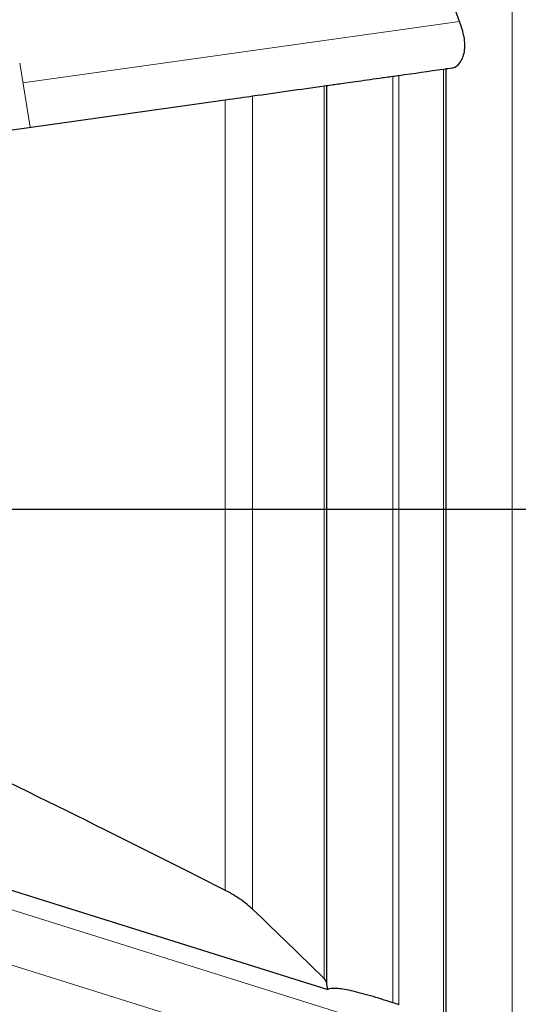
# Model space of a CAD drawing. Units: millimetres. Extents: x 15 to 204, y 6 to 291.
# Drawn here: x 55 to 67, y 206 to 230 of the extents above; entities that cross this region are included whole.
import ezdxf

# ---------------------------------------------------------------- set-up
doc = ezdxf.new("R2010")
doc.units = ezdxf.units.MM
doc.layers.add('DÜNNE_LINIE', color=7, linetype='Continuous')
doc.styles.add('SLDTEXTSTYLE1', font='TXT', dxfattribs={"width": 0.75})
doc.dimstyles.new('SLDDIMSTYLE0', dxfattribs={"dimtxt": 3, "dimasz": 3, "dimexe": 0, "dimexo": 0.0625, "dimgap": 0.75, "dimtad": 1, "dimdec": 0, "dimrnd": 1e-09, "dimzin": 12, "dimdsep": 46, "dimtxsty": 'SLDTEXTSTYLE1', "dimsah": 1, "dimcen": 0.09, "dimadec": 0, "dimazin": 0, "dimtfac": 1, "dimtofl": 0, "dimtmove": 0, "dimatfit": 3, "dimfxl": 1, "dimfrac": 2, "dimtolj": 1, "dimtzin": 12, "dimarcsym": 0})

# ---------------------------------------------------------------- blocks, each defined once
blk = doc.blocks.new('*D2')
at = {"layer": 'DÜNNE_LINIE', "color": 7}
for p, q in [((39.735, 208.006), (39.735, 174.305)), ((79.841, 195.079), (79.841, 174.305)), ((39.735, 175.305), (79.841, 175.305))]:
    blk.add_line(p, q, dxfattribs=at)
for points in [[(39.735, 175.305), (42.735, 174.555), (42.735, 176.055)], [(79.841, 175.305), (76.841, 176.055), (76.841, 174.555)]]:
    blk.add_solid(points, dxfattribs=at)
at = {"layer": 'DÜNNE_LINIE', "color": 7, "insert": (57.572, 179.172), "char_height": 3, "attachment_point": 1, "style": 'SLDTEXTSTYLE1'}
blk.add_mtext('40', dxfattribs=at)

msp = doc.modelspace()

# ---------------------------------------------------------------- linework, layer by layer
at = {"color": 8, "linetype": 'Continuous', "lineweight": 0}
for p, q in [((67.2557, 217.8661), (67.2557, 242.7267)), ((65.9533, 229.9178), (55.1612, 228.4011)), ((64.3035, 205.6856), (64.3035, 228.5639)), ((64.4559, 205.6364), (64.4559, 228.5853)), ((65.56, 205.1103), (65.56, 228.7405)), ((62.6079, 206.2799), (62.6079, 228.3256)), ((60.8408, 207.9922), (60.8408, 228.0772)), ((60.166, 208.4591), (60.166, 227.9824)), ((67.2557, 193.0056), (67.2557, 217.8661)), ((65.7923, 203.1985), (42.5908, 210.4683)), ((65.9533, 204.5105), (49.1555, 209.7737))]:
    msp.add_line(p, q, dxfattribs=at)
at = {"color": 7, "linetype": 'Continuous', "lineweight": 0}
msp.add_line((55.3394, 227.3041), (55.0828, 228.8837), dxfattribs=at)
at = {"color": 7, "linetype": 'Continuous', "lineweight": 30}
for p, q in [((65.6251, 205.0453), (65.6251, 228.7496)), ((62.6729, 206.1703), (62.6729, 228.3347)), ((42.5908, 212.3092), (62.7013, 206.008))]:
    msp.add_line(p, q, dxfattribs=at)
at = {"color": 7, "linetype": 'Continuous', "lineweight": 30, "flags": 128}
msp.add_lwpolyline([(50.4145, 226.6119), (55.3083, 227.2997), (60.166, 227.9824)], dxfattribs=at)
at = {"color": 7, "linetype": 'Continuous', "lineweight": 30}
msp.add_ellipse((13.3921, 217.8661), major_axis=(74.5901, -29.5197), ratio=0.1301511, start_param=0.9455264, end_param=1.0691304, dxfattribs=at)
for points, knots in [([(65.9533, 229.9178), (65.8599, 230.1596), (65.7808, 230.4027), (65.6932, 230.7711), (65.6693, 230.8945), (65.6353, 231.1433), (65.6253, 231.2694), (65.6251, 231.3935)], [0, 0, 0, 0, 0.5, 0.5, 0.75, 0.75, 1, 1, 1, 1]), ([(65.7923, 228.7731), (65.8486, 228.781), (65.9105, 228.8235), (66.0146, 228.963), (66.0557, 229.0605), (66.0926, 229.2811), (66.0888, 229.4069), (66.0432, 229.6613), (66.0023, 229.7907), (65.9533, 229.9178)], [0, 0, 0, 0, 0.25, 0.25, 0.5, 0.5, 0.75, 0.75, 1, 1, 1, 1]), ([(62.6729, 228.3347), (62.6734, 228.3348), (62.7163, 228.3408), (62.8759, 228.3633), (62.9946, 228.3799), (63.2898, 228.4214), (63.4704, 228.4468), (63.767, 228.4885), (63.8724, 228.5033), (64.0856, 228.5333), (64.1938, 228.5485), (64.3035, 228.5639)], [0, 0, 0, 0, 0.25, 0.25, 0.5, 0.5, 0.75, 0.75, 0.875, 0.875, 1, 1, 1, 1]), ([(60.8408, 207.9922), (60.7567, 208.0714), (60.6595, 208.1509), (60.4322, 208.3105), (60.3063, 208.3877), (60.166, 208.4591)], [0, 0, 0, 0, 0.5, 0.5, 1, 1, 1, 1]), ([(64.3035, 205.6856), (64.1124, 205.7458), (63.9289, 205.8032), (63.5787, 205.9058), (63.4177, 205.9492), (63.1303, 206.0136), (63.0069, 206.0337), (62.8092, 206.0442), (62.7385, 206.0343), (62.7013, 206.008)], [0, 0, 0, 0, 0.25, 0.25, 0.5, 0.5, 0.75, 0.75, 1, 1, 1, 1])]:
    msp.add_open_spline(points, degree=3, knots=knots, dxfattribs=at)
for points in [[(64.3035, 228.5639), (64.3608, 228.5719), (64.4163, 228.5797), (64.4559, 228.5853)], [(64.4559, 228.5853), (64.8252, 228.6372), (65.1933, 228.6889), (65.56, 228.7405)], [(65.56, 228.7405), (65.6018, 228.7464), (65.6249, 228.7496), (65.6251, 228.7496)], [(65.6251, 228.7496), (65.6256, 228.7497), (65.6841, 228.7579), (65.7923, 228.7731)], [(60.8408, 228.0772), (61.4319, 228.1603), (62.0211, 228.2431), (62.6079, 228.3256)], [(62.6079, 228.3256), (62.6494, 228.3314), (62.6728, 228.3347), (62.6729, 228.3347)], [(60.166, 227.9824), (60.4209, 228.0182), (60.6613, 228.052), (60.8408, 228.0772)], [(62.6079, 206.2799), (62.0388, 206.8482), (61.4485, 207.4191), (60.8408, 207.9922)], [(62.6729, 206.1703), (62.6728, 206.2), (62.6492, 206.2386), (62.6079, 206.2799)], [(62.7013, 206.008), (62.6831, 206.0651), (62.6731, 206.1194), (62.6729, 206.1703)], [(64.4559, 205.6364), (64.4169, 205.6496), (64.3629, 205.6669), (64.3035, 205.6856)]]:
    msp.add_open_spline(points, degree=3, dxfattribs=at)
at = {"layer": 'DÜNNE_LINIE'}
msp.add_line((80.7485, 217.8661), (38.5149, 217.8661), dxfattribs=at)

# ---------------------------------------------------------------- dimensions: what is measured, and where the dimension line sits
at = {"layer": 'DÜNNE_LINIE', "color": 7}
dim = msp.add_linear_dim(base=(79.8408, 175.3047), p1=(39.7349, 209.0056), p2=(79.8408, 196.0786), dimstyle='SLDDIMSTYLE0', dxfattribs=at)
dim.commit()
dim.dimension.update_dxf_attribs({"geometry": '*D2', "text_midpoint": (59.7878, 175.3047), "dimtype": 160})

doc.saveas('drawing.dxf')
